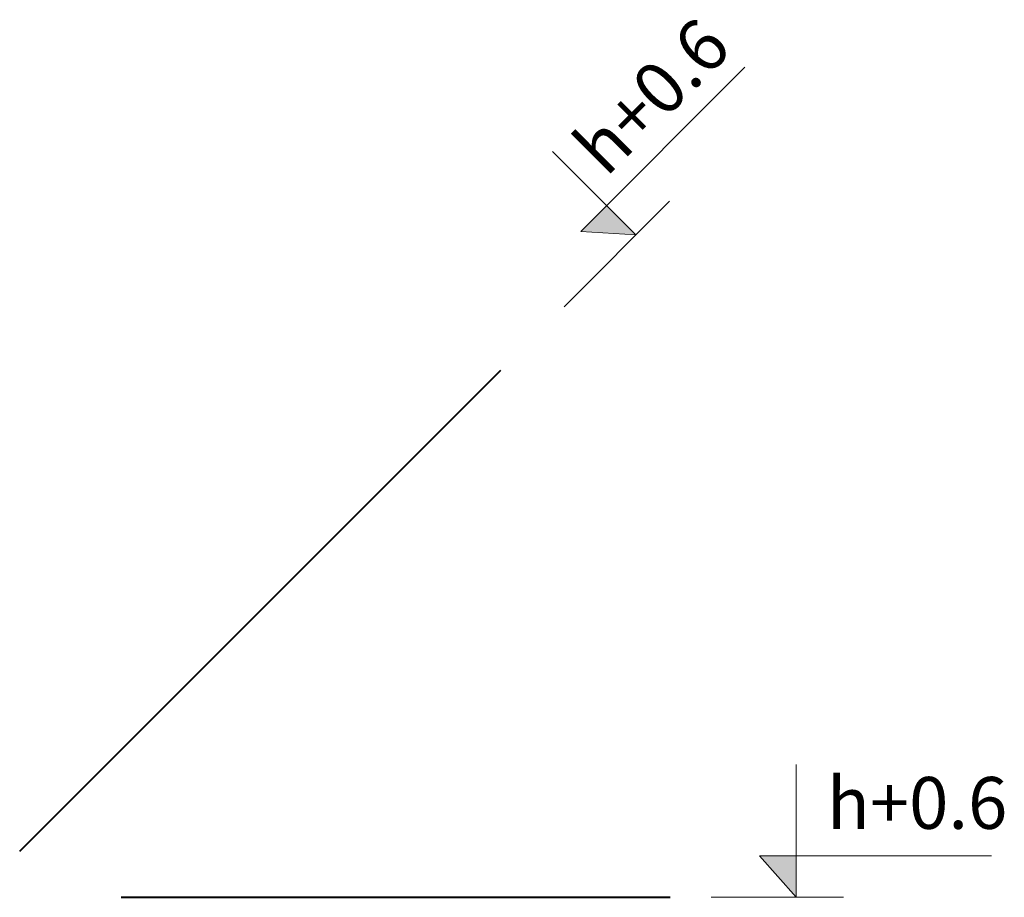
# Model space of a CAD drawing. Units: inches. Extents: x 2349 to 5272, y 1829 to 4435.
import ezdxf

# ---------------------------------------------------------------- set-up
doc = ezdxf.new("R2010")
doc.units = ezdxf.units.IN
doc.header["$MEASUREMENT"] = 0
doc.layers.add('nuoc duong dong', color=9, linetype='Continuous', lineweight=20)
doc.layers.add('nuoc text', color=51, linetype='Continuous', lineweight=25)
doc.layers.add('ong nuoc', color=3, linetype='Continuous')
doc.styles.add('tn', font='VHARIALN.ttf')

msp = doc.modelspace()

# ---------------------------------------------------------------- hatches: boundary and pattern name
at = {"layer": 'nuoc duong dong'}
for points in [[(4014.4, 3806.3), (4091, 3883), (4178.2, 3795.8)], [(4545.1, 1952.2), (4653.4, 1952.2), (4653.4, 1828.9)]]:
    msp.add_hatch(color=256, dxfattribs=at).paths.add_polyline_path(points)

# ---------------------------------------------------------------- linework, layer by layer
for p, q in [((3965.2, 3582.7), (4278.1, 3895.6)), ((4401.6, 1828.9), (4794.6, 1828.9))]:
    msp.add_line(p, q, dxfattribs=at)
for points in [[(3930.7, 4043.3), (4178.2, 3795.8), (4014.4, 3806.3), (4501.7, 4293.6)], [(4653.4, 2223.4), (4653.4, 1828.9), (4545.1, 1952.2), (5234.2, 1952.2)]]:
    msp.add_lwpolyline(points, dxfattribs=at)
at = {"layer": 'ong nuoc', "color": 3, "linetype": 'ByBlock', "lineweight": 40}
for p, q in [((2348.6, 1966.1), (3776.8, 3394.3)), ((2649.7, 1828.9), (4280.1, 1828.9))]:
    msp.add_line(p, q, dxfattribs=at)

# ---------------------------------------------------------------- texts
at = {"layer": 'nuoc text', "style": 'tn'}
msp.add_text('h+0.6', height=154, rotation=45, dxfattribs=at).set_placement((4089.3, 3964.2))
msp.add_text('h+0.6', height=154, dxfattribs=at).set_placement((4745, 2032.2))

doc.saveas('drawing.dxf')
